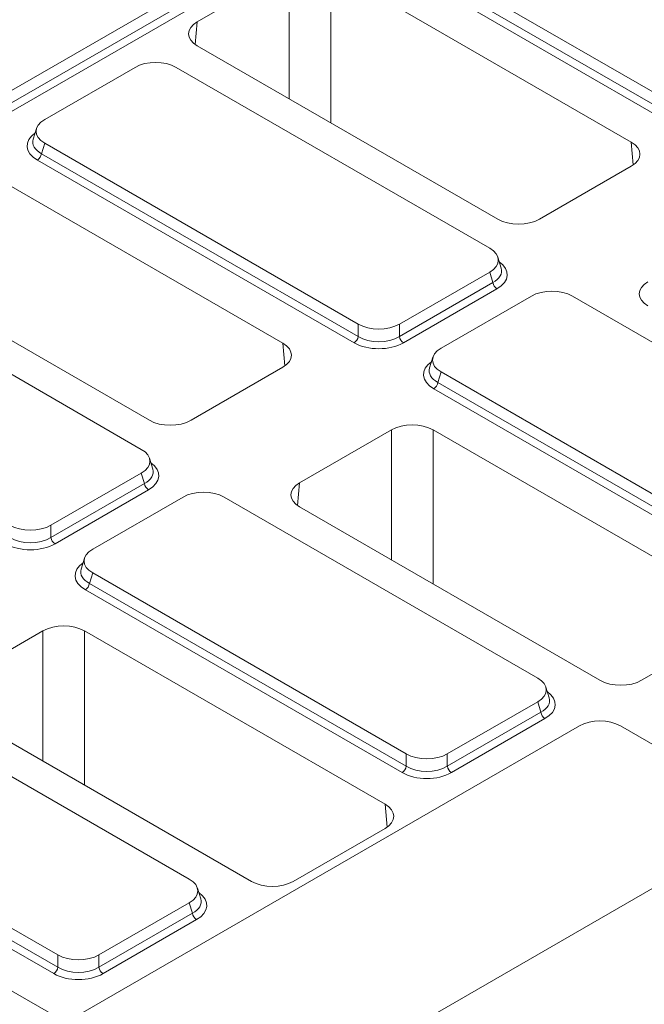
# Model space of a CAD drawing. Units: millimetres. Extents: x -156 to 5608, y -16 to 1848.
# Drawn here: x 1581 to 1647, y 643 to 748 of the extents above; entities that cross this region are included whole.
import ezdxf

# ---------------------------------------------------------------- set-up
doc = ezdxf.new("R2010")
doc.units = ezdxf.units.MM
doc.header["$LTSCALE"] = 5

msp = doc.modelspace()

# ---------------------------------------------------------------- linework, layer by layer
at = {"color": 7, "linetype": 'Continuous', "lineweight": 15}
for p, q in [((2041.04, 882.734), (1599.098, 627.67)), ((1498.114, 693.094), (1772.594, 851.508)), ((1498.631, 692.087), (1772.932, 850.399)), ((1773.368, 849.726), (1499.161, 691.469)), ((1620.277, 755.987), (1653.49, 736.818)), ((1653.055, 734.84), (1619.503, 754.204)), ((1619.939, 754.877), (1653.49, 735.513)), ((1609.266, 753.163), (1599.537, 747.548)), ((1609.266, 739.386), (1609.266, 753.163)), ((1645.505, 734.794), (1613.679, 753.163)), ((1613.679, 753.163), (1613.679, 736.838)), ((1599.537, 747.548), (1599.318, 745.14)), ((1599.537, 745), (1631.363, 726.632)), ((1592.944, 742.723), (1583.375, 737.201)), ((1630.509, 723.555), (1597.297, 742.723)), ((1582.512, 736.249), (1582.163, 735.106)), ((1583.375, 734.689), (1583.037, 733.579)), ((1583.375, 734.689), (1616.588, 715.52)), ((1645.723, 732.387), (1645.505, 734.794)), ((1583.037, 733.579), (1616.588, 714.215)), ((1616.153, 713.542), (1582.601, 732.906)), ((1608.603, 713.496), (1576.777, 731.865)), ((1635.776, 726.632), (1645.505, 732.247)), ((1562.635, 723.703), (1594.461, 705.334)), ((1631.721, 721.46), (1631.372, 722.603)), ((1593.607, 702.257), (1560.394, 721.425)), ((1620.94, 715.52), (1630.509, 721.043)), ((1630.848, 719.933), (1630.509, 721.043)), ((1620.94, 714.215), (1630.848, 719.933)), ((1631.283, 719.26), (1621.376, 713.542)), ((1634.929, 718.492), (1625.36, 712.97)), ((1672.494, 699.324), (1639.281, 718.492)), ((1616.588, 714.215), (1616.588, 715.52)), ((1620.94, 715.52), (1620.94, 714.215)), ((1608.821, 711.089), (1608.603, 713.496)), ((1624.497, 712.018), (1624.148, 710.875)), ((1598.874, 705.334), (1608.603, 710.949)), ((1625.36, 710.458), (1625.021, 709.348)), ((1625.36, 710.458), (1658.573, 691.289)), ((1625.021, 709.348), (1658.573, 689.984)), ((1658.137, 689.311), (1624.586, 708.675)), ((1620.093, 704.318), (1610.364, 698.703)), ((1620.093, 690.541), (1620.093, 704.318)), ((1656.332, 685.95), (1624.506, 704.318)), ((1624.506, 704.318), (1624.506, 687.994)), ((1594.819, 700.162), (1594.47, 701.305)), ((1584.038, 694.222), (1593.607, 699.745)), ((1593.946, 698.636), (1593.607, 699.745)), ((1584.038, 692.917), (1593.946, 698.636)), ((1594.381, 697.963), (1584.474, 692.244)), ((1610.364, 698.703), (1610.146, 696.296)), ((1598.027, 697.194), (1588.458, 691.672)), ((1635.592, 678.026), (1602.379, 697.194)), ((1610.364, 696.156), (1642.19, 677.787)), ((1584.038, 694.222), (1584.038, 692.917)), ((1499.161, 691.469), (1585.618, 641.57)), ((1587.595, 690.72), (1587.246, 689.577)), ((1588.458, 689.16), (1588.119, 688.05)), ((1588.458, 689.16), (1621.67, 669.991)), ((1588.119, 688.05), (1621.67, 668.686)), ((1621.235, 668.013), (1587.684, 687.377)), ((1646.604, 677.787), (1656.332, 683.402)), ((1583.191, 683.02), (1573.462, 677.405)), ((1583.191, 669.243), (1583.191, 683.02)), ((1619.43, 664.652), (1587.604, 683.02)), ((1587.604, 683.02), (1587.604, 666.696)), ((1636.804, 675.931), (1636.455, 677.074)), ((1598.689, 656.728), (1565.477, 675.896)), ((1626.023, 669.991), (1635.592, 675.514)), ((1635.93, 674.404), (1635.592, 675.514)), ((1573.462, 674.858), (1605.288, 656.49)), ((1626.023, 668.686), (1635.93, 674.404)), ((1640.011, 672.963), (1586.503, 642.081)), ((1636.366, 673.731), (1626.458, 668.013)), ((1644.363, 672.963), (1654.374, 667.185)), ((1621.67, 668.686), (1621.67, 669.991)), ((1626.023, 669.991), (1626.023, 668.686)), ((1551.556, 667.862), (1584.768, 648.693)), ((1551.217, 666.752), (1584.768, 647.388)), ((1584.333, 646.715), (1550.782, 666.079)), ((1619.649, 662.244), (1619.43, 664.652)), ((1609.701, 656.49), (1619.43, 662.104)), ((1599.902, 654.633), (1599.553, 655.776)), ((1589.121, 648.693), (1598.689, 654.216)), ((1599.028, 653.106), (1598.689, 654.216)), ((1589.121, 647.388), (1599.028, 653.106)), ((1599.463, 652.434), (1589.556, 646.715)), ((1584.768, 647.388), (1584.768, 648.693)), ((1589.121, 648.693), (1589.121, 647.388))]:
    msp.add_line(p, q, dxfattribs=at)
for centre, start, end in [((1582.07, 733.727), 302.90301, 351.31259), ((1631.814, 720.081), 188.68741, 237.09699), ((1615.622, 714.363), 302.90301, 351.31259), ((1621.907, 714.363), 188.68741, 237.09699), ((1624.055, 709.496), 302.90301, 351.31259), ((1594.912, 698.783), 188.68741, 237.09699), ((1585.004, 693.065), 188.68741, 237.09699), ((1587.153, 688.198), 302.90301, 351.31259), ((1636.897, 674.552), 188.68741, 237.09699), ((1620.704, 668.834), 302.90301, 351.31259), ((1626.989, 668.834), 188.68741, 237.09699), ((1599.994, 653.254), 188.68741, 237.09699), ((1583.802, 647.536), 302.90301, 351.31259), ((1590.087, 647.536), 188.68741, 237.09699)]:
    msp.add_arc(centre, 0.977, start, end, dxfattribs=at)
for centre, major_axis, ratio, start_param, end_param in [((1601.756, 746.274), (3.134, 0), 0.5755665, 2.357564, 3.9256213), ((1595.12, 741.389), (3.125, 0), 0.5948187, 0.8004773, 2.3411154), ((1585.687, 735.945), (3.221, 0), 0.5599968, 2.3712736, 3.9119117), ((1585.375, 734.414), (3.865, 0), 0.5599968, 2.4629261, 3.9119117), ((1585.375, 734.924), (3.257, 0.178), 0.5523731, 2.9420883, 3.8817661), ((1643.286, 733.521), (3.134, 0), 0.5755665, 5.4991567, 7.0672139), ((1633.569, 727.913), (3.125, 0), 0.5787282, 3.9283603, 5.4964176), ((1628.198, 722.299), (3.221, 0), 0.5599968, 5.5128663, 7.0535043), ((1628.51, 720.768), (3.865, 0), 0.5599968, 5.5128663, 6.9618519), ((1628.51, 721.278), (3.257, -0.178), 0.5523731, 5.5430119, 6.4826897), ((1649.485, 718.727), (3.134, 0), 0.5755665, 2.357564, 3.9256213), ((1637.105, 717.158), (3.125, 0), 0.5948187, 0.8004773, 2.3411154), ((1618.764, 716.854), (3.125, 0), 0.5948187, 3.9420699, 5.482708), ((1606.384, 712.223), (3.134, 0), 0.5755665, 5.4991567, 7.0672139), ((1618.764, 715.143), (3.75, 0), 0.5948187, 3.9420699, 5.482708), ((1618.764, 715.654), (3.125, 0), 0.6413012, 3.9420699, 5.482708), ((1627.671, 711.714), (3.221, 0), 0.5599968, 2.3712736, 3.9119117), ((1627.36, 710.182), (3.865, 0), 0.5599968, 2.4629261, 3.9119117), ((1627.36, 710.693), (3.257, 0.178), 0.5523731, 2.9420883, 3.8817661), ((1596.667, 706.615), (3.125, 0), 0.5787282, 3.9283603, 5.4964176), ((1622.3, 703.037), (3.125, 0), 0.5787282, 0.7867677, 2.354825), ((1591.296, 701.001), (3.221, 0), 0.5599968, 5.5128663, 7.0535043), ((1591.607, 699.98), (3.257, -0.178), 0.5523731, 5.5430119, 6.4826897), ((1591.607, 699.47), (3.865, 0), 0.5599968, 5.5128663, 6.9618519), ((1600.203, 695.86), (3.125, 0), 0.5948187, 0.8004773, 2.3411154), ((1612.583, 697.429), (3.134, 0), 0.5755665, 2.357564, 3.9256213), ((1581.862, 695.556), (3.125, 0), 0.5948187, 3.9420699, 5.482708), ((1581.862, 694.356), (3.125, 0), 0.6413012, 3.9420699, 5.482708), ((1581.862, 693.845), (3.75, 0), 0.5948187, 3.9420699, 5.482708), ((1590.769, 690.416), (3.221, 0), 0.5599968, 2.3712736, 3.9119117), ((1590.457, 688.885), (3.865, 0), 0.5599968, 2.4629261, 3.9119117), ((1590.457, 689.395), (3.257, 0.178), 0.5523731, 2.9420883, 3.8817661), ((1585.398, 681.739), (3.125, 0), 0.5787282, 0.7867677, 2.354825), ((1633.28, 676.77), (3.221, 0), 0.5599968, 5.5128663, 7.0535043), ((1644.397, 679.068), (3.125, 0), 0.5787282, 3.9283603, 5.4964176), ((1633.592, 675.749), (3.257, -0.178), 0.5523731, 5.5430119, 6.4826897), ((1633.592, 675.239), (3.865, 0), 0.5599968, 5.5128663, 6.9618519), ((1642.187, 671.629), (3.125, 0), 0.5948187, 0.8004773, 2.3411154), ((1623.847, 671.325), (3.125, 0), 0.5948187, 3.9420699, 5.482708), ((1623.847, 670.125), (3.125, 0), 0.6413012, 3.9420699, 5.482708), ((1623.847, 669.614), (3.75, 0), 0.5948187, 3.9420699, 5.482708), ((1617.211, 663.378), (3.134, 0), 0.5755665, 5.4991567, 7.0672139), ((1596.378, 655.472), (3.221, 0), 0.5599968, 5.5128663, 7.0535043), ((1607.495, 657.77), (3.125, 0), 0.5787282, 3.9283603, 5.4964176), ((1596.69, 653.941), (3.865, 0), 0.5599968, 5.5128663, 6.9618519), ((1596.69, 654.451), (3.257, -0.178), 0.5523731, 5.5430119, 6.4826897), ((1586.944, 650.027), (3.125, 0), 0.5948187, 3.9420699, 5.482708), ((1586.944, 648.827), (3.125, 0), 0.6413012, 3.9420699, 5.482708), ((1586.944, 648.316), (3.75, 0), 0.5948187, 3.9420699, 5.482708)]:
    msp.add_ellipse(centre, major_axis=major_axis, ratio=ratio, start_param=start_param, end_param=end_param, dxfattribs=at)

doc.saveas('drawing.dxf')
